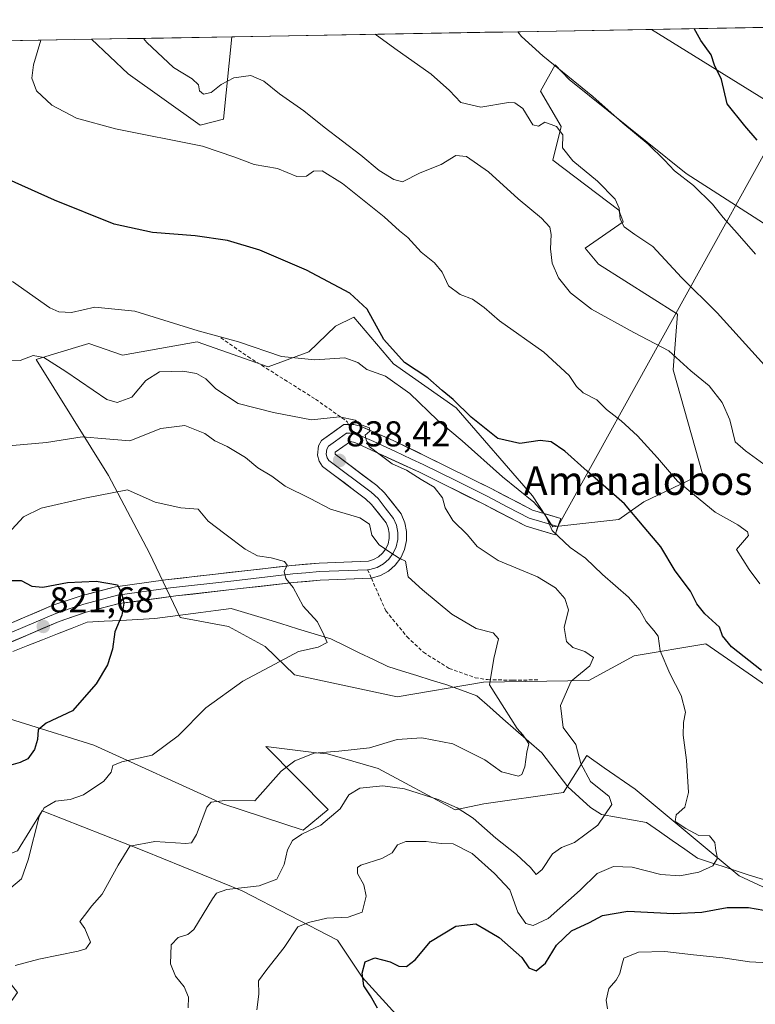
# Model space of a CAD drawing. Units: metres. Extents: x 621255 to 624712, y 4720240 to 4722614.
# Drawn here: x 622751 to 622957, y 4722311 to 4722585 of the extents above; entities that cross this region are included whole.
import ezdxf
from ezdxf.enums import TextEntityAlignment as Align

# ---------------------------------------------------------------- set-up
doc = ezdxf.new("R2010")
doc.units = ezdxf.units.M
doc.header["$MEASUREMENT"] = 0
doc.linetypes.add('TRAZOSX2', pattern=[1.5, 1, -0.5])
for name, color, linetype, lineweight in [('Carátula', 7, 'Continuous', 5), ('Corriente natural lineal', 142, 'Continuous', 13), ('Cultivos herbáceos CxS', 92, 'Continuous', 0), ('Curva de nivel maestra', 36, 'Continuous', 30), ('Curva de nivel normal', 36, 'Continuous', 0), ('Entidad de ámbito territorial CxS', 92, 'Continuous', 0), ('Layer 0', 7, 'Continuous', 0), ('Matorral CxS', 135, 'Continuous', 0), ('Municipio CxS', 142, 'Continuous', 0), ('Punto de cota en terreno', 7, 'Continuous', 0), ('Rótulo de punto de cota en terreno', 19, 'Continuous', 0), ('Senda', 19, 'TRAZOSX2', 0), ('Texto cartográfico', 19, 'Continuous', 0)]:
    doc.layers.add(name, color=color, linetype=linetype, lineweight=lineweight)
doc.styles.add('Arial', font='txt', dxfattribs={"height": 0.2})

# ---------------------------------------------------------------- blocks, each defined once
blk = doc.blocks.new('*U152')
at = {"layer": 'Matorral CxS', "color": 135, "linetype": 'Continuous', "lineweight": 0}
for points in [[(622594.54, 4722389, 800.51), (622626.84, 4722386.95, 804.58), (622655.47, 4722391.86, 809.01), (622668.17, 4722395.9, 810.66), (622699.22, 4722405.77, 815.91), (622740.52, 4722404.95, 820.76), (622733.57, 4722394.72, 820.57), (622771.8, 4722382.86, 829.2), (622807.79, 4722366.49, 836.38), (622830.28, 4722359.13, 840.91), (622837.23, 4722364.86, 840.35), (622819.78, 4722382.44, 834.42), (622834.01, 4722380.76, 836.3), (622837.03, 4722380.4, 836.55), (622851.15, 4722376.37, 838.87), (622872.65, 4722364.8, 841.1), (622880.72, 4722366.45, 837.54), (622902.9, 4722369.63, 837.02), (622909.45, 4722379.94, 841.55), (622914.33, 4722376.53, 842.44), (622922.94, 4722370.53, 843.44), (622951.98, 4722346.39, 847.4), (622981.23, 4722332.77, 852)], [(622856.15, 4722307.82, 851.61), (622846.7, 4722318.13, 850.73), (622839.83, 4722328.44, 848.13), (622813.2, 4722342.18, 841.66), (622785.72, 4722353.35, 836.66), (622757.37, 4722364.51, 830.84), (622750.5, 4722353.35, 829.89), (622743.63, 4722350.77, 829.02), (622730.74, 4722352.49, 827.93), (622718.72, 4722359.36, 824.31), (622708.41, 4722361.94, 822.62), (622694.67, 4722361.94, 819.86), (622692.95, 4722356.78, 821.23), (622707.55, 4722352.49, 824.76), (622725.59, 4722343.04, 829.06), (622740.19, 4722326.72, 834.27), (622750.5, 4722313.83, 838.76), (622746.2, 4722307.82, 840.65)], [(622959.34, 4722399.58, 849.38), (622942.73, 4722411.09, 848.13), (622922.69, 4722407.82, 843.87), (622910.02, 4722400.86, 841.67), (622880.57, 4722400.45, 835.1), (622856.45, 4722396.36, 833.65), (622827.82, 4722402.5, 831.29), (622819.6, 4722410.36, 829.66), (622809.42, 4722416, 828.26), (622795.93, 4722418.46, 827.16), (622787.34, 4722436.46, 827.06), (622775.89, 4722458.14, 830.42), (622755.65, 4722490.47, 839.61), (622760.82, 4722492.05, 840.82), (622770.37, 4722494.97, 843.48), (622779.78, 4722491.69, 842.1), (622800.63, 4722495.38, 843), (622820.48, 4722488.47, 843.15), (622831.81, 4722492.61, 844.95), (622839.24, 4722499.81, 847.14), (622844.39, 4722502.33, 849.1), (622855.43, 4722489.24, 847.7), (622873.01, 4722476.96, 849.3), (622894.27, 4722452.41, 845.71), (622900, 4722443.82, 845.3), (622918.4, 4722445.87, 848.69), (622925.35, 4722450.78, 851.61), (622941.71, 4722458.55, 856.9), (622933.53, 4722487.6, 859.18), (622934.76, 4722503.15, 861.97), (622912.68, 4722517.06, 861.24), (622909, 4722521.56, 861.32), (622919.63, 4722528.93, 864.97), (622918.4, 4722532.2, 865.16), (622900, 4722546.11, 864.43), (622902.25, 4722555.52, 865.53), (622896.52, 4722565.34, 867.8), (622900.61, 4722572.71, 869.87), (622904.5, 4722568.61, 869.71), (622937.21, 4722542.43, 870.44), (622960.11, 4722527.7, 872.5)], [(622981.78, 4722548.98, 879.4), (622927.49, 4722582.62, 873.85), (623079.46, 4722585.32, 908.31)]]:
    blk.add_polyline3d(points, dxfattribs=at)
blk.add_polyline3d([(622801.45, 4722555.93, 855.73), (622781.41, 4722570.25, 856.75), (622771.11, 4722579.85, 856.84), (622810.33, 4722580.54, 862.74), (622807.99, 4722557.57, 857.14), (622801.45, 4722555.93, 855.73)], close=True, dxfattribs=at)
blk = doc.blocks.new('*U162')
at = {"layer": 'Matorral CxS', "color": 135, "linetype": 'Continuous', "lineweight": 0}
for points in [[(622927.49, 4722582.62, 873.85), (622981.78, 4722548.98, 879.4)], [(622960.11, 4722527.7, 872.5), (622937.21, 4722542.43, 870.44), (622904.5, 4722568.61, 869.71), (622900.61, 4722572.71, 869.87), (622896.52, 4722565.34, 867.8), (622902.25, 4722555.52, 865.53), (622900, 4722546.11, 864.43), (622918.4, 4722532.2, 865.16), (622919.63, 4722528.93, 864.97), (622909, 4722521.56, 861.32), (622912.68, 4722517.06, 861.24), (622934.76, 4722503.15, 861.97), (622933.53, 4722487.6, 859.18), (622941.71, 4722458.55, 856.9), (622925.35, 4722450.78, 851.61), (622918.4, 4722445.87, 848.69), (622900, 4722443.82, 845.3), (622894.27, 4722452.41, 845.71), (622873.01, 4722476.96, 849.3), (622855.43, 4722489.24, 847.7), (622844.39, 4722502.33, 849.1), (622839.24, 4722499.81, 847.14), (622831.81, 4722492.61, 844.95), (622820.48, 4722488.47, 843.15), (622800.63, 4722495.38, 843), (622779.78, 4722491.69, 842.1), (622770.37, 4722494.97, 843.48), (622760.82, 4722492.05, 840.82), (622755.65, 4722490.47, 839.61), (622775.89, 4722458.14, 830.42), (622787.34, 4722436.46, 827.06), (622795.93, 4722418.46, 827.16), (622809.42, 4722416, 828.26), (622819.6, 4722410.36, 829.66), (622827.82, 4722402.5, 831.29), (622856.45, 4722396.36, 833.65), (622880.57, 4722400.45, 835.1), (622910.02, 4722400.86, 841.67), (622922.69, 4722407.82, 843.87), (622942.73, 4722411.09, 848.13), (622959.34, 4722399.58, 849.38)], [(622746.2, 4722307.82, 840.65), (622750.5, 4722313.83, 838.76), (622740.19, 4722326.72, 834.27), (622725.59, 4722343.04, 829.06), (622707.55, 4722352.49, 824.76), (622692.95, 4722356.78, 821.23), (622694.67, 4722361.94, 819.86), (622708.41, 4722361.94, 822.62), (622718.72, 4722359.36, 824.31), (622730.74, 4722352.49, 827.93), (622743.63, 4722350.77, 829.02), (622750.5, 4722353.35, 829.89), (622757.37, 4722364.51, 830.84), (622785.72, 4722353.35, 836.66), (622813.2, 4722342.18, 841.66), (622839.83, 4722328.44, 848.13), (622846.7, 4722318.13, 850.73), (622856.15, 4722307.82, 851.61)], [(622981.23, 4722332.77, 852), (622951.98, 4722346.39, 847.4), (622922.94, 4722370.53, 843.44), (622914.33, 4722376.53, 842.44), (622909.45, 4722379.94, 841.55), (622902.9, 4722369.63, 837.02), (622880.72, 4722366.45, 837.54), (622872.65, 4722364.8, 841.1), (622851.15, 4722376.37, 838.87), (622837.03, 4722380.4, 836.55), (622834.01, 4722380.76, 836.3), (622819.78, 4722382.44, 834.42), (622837.23, 4722364.86, 840.35), (622830.28, 4722359.13, 840.91), (622807.79, 4722366.49, 836.38), (622771.8, 4722382.86, 829.2), (622733.57, 4722394.72, 820.57), (622740.52, 4722404.95, 820.76), (622699.22, 4722405.77, 815.91), (622668.17, 4722395.9, 810.66), (622655.47, 4722391.86, 809.01), (622626.84, 4722386.95, 804.58), (622594.54, 4722389, 800.51)], [(622771.11, 4722579.85, 856.84), (622781.41, 4722570.25, 856.75), (622801.45, 4722555.93, 855.73), (622807.99, 4722557.57, 857.14), (622810.33, 4722580.54, 862.74)]]:
    blk.add_polyline3d(points, dxfattribs=at)
blk = doc.blocks.new('*U169')
at = {"layer": 'Cultivos herbáceos CxS', "color": 92, "linetype": 'Continuous', "lineweight": 0}
for points in [[(622927.49, 4722582.62, 873.85), (622981.78, 4722548.98, 879.4)], [(622960.11, 4722527.7, 872.5), (622937.21, 4722542.43, 870.44), (622904.5, 4722568.61, 869.71), (622900.61, 4722572.71, 869.87), (622896.52, 4722565.34, 867.8), (622902.25, 4722555.52, 865.53), (622900, 4722546.11, 864.43), (622918.4, 4722532.2, 865.16), (622919.63, 4722528.93, 864.97), (622909, 4722521.56, 861.32), (622912.68, 4722517.06, 861.24), (622934.76, 4722503.15, 861.97), (622933.53, 4722487.6, 859.18), (622941.71, 4722458.55, 856.9), (622925.35, 4722450.78, 851.61), (622918.4, 4722445.87, 848.69), (622900, 4722443.82, 845.3), (622894.27, 4722452.41, 845.71), (622873.01, 4722476.96, 849.3), (622855.43, 4722489.24, 847.7), (622844.39, 4722502.33, 849.1), (622839.24, 4722499.81, 847.14), (622831.81, 4722492.61, 844.95), (622820.48, 4722488.47, 843.15), (622800.63, 4722495.38, 843), (622779.78, 4722491.69, 842.1), (622770.37, 4722494.97, 843.48), (622760.82, 4722492.05, 840.82), (622755.65, 4722490.47, 839.61), (622775.89, 4722458.14, 830.42), (622787.34, 4722436.46, 827.06), (622795.93, 4722418.46, 827.16), (622809.42, 4722416, 828.26), (622819.6, 4722410.36, 829.66), (622827.82, 4722402.5, 831.29), (622856.45, 4722396.36, 833.65), (622880.57, 4722400.45, 835.1), (622910.02, 4722400.86, 841.67), (622922.69, 4722407.82, 843.87), (622942.73, 4722411.09, 848.13), (622959.34, 4722399.58, 849.38)], [(622746.2, 4722307.82, 840.65), (622750.5, 4722313.83, 838.76), (622740.19, 4722326.72, 834.27), (622725.59, 4722343.04, 829.06), (622707.55, 4722352.49, 824.76), (622692.95, 4722356.78, 821.23), (622694.67, 4722361.94, 819.86), (622708.41, 4722361.94, 822.62), (622718.72, 4722359.36, 824.31), (622730.74, 4722352.49, 827.93), (622743.63, 4722350.77, 829.02), (622750.5, 4722353.35, 829.89), (622757.37, 4722364.51, 830.84), (622785.72, 4722353.35, 836.66), (622813.2, 4722342.18, 841.66), (622839.83, 4722328.44, 848.13), (622846.7, 4722318.13, 850.73), (622856.15, 4722307.82, 851.61)], [(622981.23, 4722332.77, 852), (622951.98, 4722346.39, 847.4), (622922.94, 4722370.53, 843.44), (622914.33, 4722376.53, 842.44), (622909.45, 4722379.94, 841.55), (622902.9, 4722369.63, 837.02), (622880.72, 4722366.45, 837.54), (622872.65, 4722364.8, 841.1), (622851.15, 4722376.37, 838.87), (622837.03, 4722380.4, 836.55), (622834.01, 4722380.76, 836.3), (622819.78, 4722382.44, 834.42), (622837.23, 4722364.86, 840.35), (622830.28, 4722359.13, 840.91), (622807.79, 4722366.49, 836.38), (622771.8, 4722382.86, 829.2), (622733.57, 4722394.72, 820.57), (622740.52, 4722404.95, 820.76), (622699.22, 4722405.77, 815.91), (622668.17, 4722395.9, 810.66), (622655.47, 4722391.86, 809.01), (622626.84, 4722386.95, 804.58), (622594.54, 4722389, 800.51)], [(622771.11, 4722579.85, 856.84), (622781.41, 4722570.25, 856.75), (622801.45, 4722555.93, 855.73), (622807.99, 4722557.57, 857.14), (622810.33, 4722580.54, 862.74)]]:
    blk.add_polyline3d(points, dxfattribs=at)
blk = doc.blocks.new('*U188')
at = {"layer": 'Curva de nivel normal', "color": 36, "linetype": 'Continuous', "lineweight": 0}
blk.add_polyline3d([(622817.32, 4722309.03, 845), (622817.82, 4722313.38, 845), (622817.74, 4722317.09, 845), (622820.13, 4722320.22, 845), (622824.9, 4722326.39, 845), (622828.78, 4722332.13, 845), (622831.75, 4722333.35, 845), (622836.88, 4722334.57, 845), (622842.79, 4722334.89, 845), (622846.75, 4722336.26, 845), (622847.8, 4722340.73, 845), (622847.16, 4722343.88, 845), (622845.44, 4722347.06, 845), (622845.38, 4722348.67, 845), (622846.31, 4722349.35, 845), (622852.21, 4722351.22, 845), (622855.11, 4722352.83, 845), (622856.63, 4722355.02, 845), (622858.94, 4722356, 845), (622864.61, 4722355.96, 845), (622868.81, 4722355.45, 845), (622872.12, 4722355.3, 845), (622877.4, 4722352.58, 845), (622883.71, 4722347.04, 845), (622887.91, 4722342.52, 845), (622890.16, 4722336.25, 845), (622892.39, 4722333.11, 845), (622894.44, 4722332.55, 845), (622898.68, 4722334.51, 845), (622907.62, 4722342.36, 845), (622912.34, 4722347.04, 845), (622916.91, 4722349.01, 845), (622922.13, 4722348.81, 845), (622930.16, 4722346.73, 845), (622935.46, 4722346.34, 845), (622940.69, 4722347.44, 845), (622944.66, 4722349.18, 845), (622945.97, 4722351.33, 845), (622945.51, 4722353.5, 845), (622945.18, 4722355.71, 845), (622943.68, 4722357.54, 845), (622940.74, 4722357.68, 845), (622937.14, 4722359.62, 845), (622934.08, 4722361.54, 845), (622934.39, 4722363.38, 845), (622936.79, 4722365.51, 845), (622937.83, 4722369.66, 845), (622937.27, 4722378.66, 845), (622936.33, 4722385.62, 845), (622936.49, 4722389.2, 845), (622937.03, 4722392.02, 845), (622935.83, 4722396.69, 845), (622932.63, 4722402.82, 845), (622929.97, 4722409.15, 845), (622929.4, 4722413.24, 845), (622928.14, 4722414.87, 845), (622926.02, 4722417.41, 845), (622924.3, 4722420.51, 845), (622921.07, 4722424.16, 845), (622913.8, 4722430.46, 845), (622909.1, 4722435.01, 845), (622904.77, 4722438.03, 845), (622899.78, 4722442.8, 845), (622897.91, 4722447.05, 845), (622894.62, 4722450.63, 845), (622885.89, 4722457.74, 845), (622874.65, 4722467.82, 845), (622867.76, 4722473.6, 845), (622860.01, 4722481.04, 845), (622853.27, 4722485.87, 845), (622848.02, 4722487.7, 845), (622845.49, 4722489.68, 845), (622841.91, 4722490.99, 845), (622833.5, 4722490.42, 845), (622824.17, 4722491.32, 845), (622812.19, 4722495.41, 845), (622800.93, 4722498.52, 845), (622783.25, 4722503.95, 845), (622772.04, 4722505.14, 845), (622765.56, 4722503.63, 845), (622762.03, 4722503.77, 845), (622759.5, 4722504.94, 845), (622749.1, 4722512.25, 845)], dxfattribs=at)
blk = doc.blocks.new('*U189')
at = {"layer": 'Curva de nivel normal', "color": 36, "linetype": 'Continuous', "lineweight": 0}
blk.add_polyline3d([(622963.42, 4722484.08, 865), (622945.87, 4722503.49, 865), (622935.91, 4722513.35, 865), (622927.92, 4722521.98, 865), (622922.84, 4722525.42, 865), (622919.85, 4722527.55, 865), (622918.73, 4722529.65, 865), (622918.46, 4722532.74, 865), (622917.35, 4722535.19, 865), (622912.4, 4722540.24, 865), (622905.55, 4722545.92, 865), (622902.62, 4722549.58, 865), (622902.79, 4722553.15, 865), (622900.99, 4722555.48, 865), (622897.7, 4722556.72, 865), (622895.99, 4722555.59, 865), (622894.38, 4722556.02, 865), (622891.54, 4722560.51, 865), (622889.32, 4722562.15, 865), (622887.62, 4722562.21, 865), (622879.86, 4722560.94, 865), (622874.26, 4722562.22, 865), (622871.12, 4722565.6, 865), (622865.94, 4722570.08, 865), (622855.81, 4722577.3, 865), (622850.38, 4722581.25, 865)], dxfattribs=at)
blk = doc.blocks.new('*U206')
at = {"layer": 'Curva de nivel normal', "color": 36, "linetype": 'Continuous', "lineweight": 0}
blk.add_polyline3d([(622748.61, 4722343.03, 830), (622751.55, 4722345.51, 830), (622753.44, 4722350.83, 830), (622756.52, 4722362.92, 830), (622757.95, 4722365.36, 830), (622761.05, 4722367.21, 830), (622765.15, 4722367.69, 830), (622768.9, 4722369, 830), (622774.57, 4722372.84, 830), (622776.65, 4722375.35, 830), (622777.09, 4722377.14, 830), (622779.61, 4722378.2, 830), (622788.12, 4722380.09, 830), (622795.34, 4722385.46, 830), (622803.02, 4722393.26, 830), (622813.38, 4722400.76, 830), (622823.7, 4722406.22, 830), (622828.94, 4722409.03, 830), (622834.45, 4722410.17, 830), (622836.97, 4722411.46, 830), (622836.04, 4722413.64, 830), (622834.28, 4722417.23, 830), (622830.26, 4722421.69, 830), (622827.44, 4722426.87, 830), (622825.36, 4722429.39, 830), (622824.92, 4722431.34, 830), (622825.76, 4722433.1, 830), (622825.04, 4722434.07, 830), (622821.34, 4722435.17, 830), (622817.49, 4722435.66, 830), (622814.04, 4722437.54, 830), (622808.39, 4722441.86, 830), (622803.72, 4722445.41, 830), (622800.95, 4722448.74, 830), (622796.06, 4722449.05, 830), (622788.95, 4722450.63, 830), (622781.18, 4722454.13, 830), (622769.24, 4722451.81, 830), (622757.09, 4722448.99, 830), (622752.13, 4722446.58, 830), (622747.9, 4722441.94, 830)], dxfattribs=at)
blk = doc.blocks.new('*U210')
at = {"layer": 'Curva de nivel normal', "color": 36, "linetype": 'Continuous', "lineweight": 0}
blk.add_polyline3d([(622749.81, 4722321.38, 835), (622756.4, 4722323.15, 835), (622767.4, 4722325.32, 835), (622769.54, 4722326.03, 835), (622770.85, 4722327.84, 835), (622769.25, 4722331.67, 835), (622767.85, 4722333.61, 835), (622769.18, 4722335.33, 835), (622771.26, 4722338.04, 835), (622774.15, 4722341.29, 835), (622778.54, 4722349.32, 835), (622781.84, 4722354.66, 835), (622788.82, 4722355.97, 835), (622797.52, 4722355.41, 835), (622799.03, 4722355.6, 835), (622800.49, 4722357.94, 835), (622803.3, 4722365.58, 835), (622804.56, 4722366.94, 835), (622808.35, 4722367.43, 835), (622816.75, 4722367.35, 835), (622824.09, 4722375.58, 835), (622827.89, 4722378.46, 835), (622833.34, 4722380.58, 835), (622840.17, 4722381.2, 835), (622848.77, 4722382.14, 835), (622856.53, 4722384.44, 835), (622863.36, 4722384.87, 835), (622872, 4722383.18, 835), (622880.95, 4722378.79, 835), (622885.67, 4722375.43, 835), (622890.36, 4722374.16, 835), (622891.31, 4722374.64, 835), (622892.18, 4722376.79, 835), (622892.71, 4722380.88, 835), (622893.24, 4722383.2, 835), (622892.39, 4722384.5, 835), (622891.58, 4722385.77, 835), (622889.96, 4722387.49, 835), (622886.5, 4722393.1, 835), (622882.24, 4722399.66, 835), (622883.47, 4722407.03, 835), (622884.79, 4722412.54, 835), (622883.33, 4722414.18, 835), (622878.58, 4722415.42, 835), (622871.8, 4722419.4, 835), (622863.61, 4722426.17, 835), (622859.59, 4722429.86, 835), (622858.82, 4722434.19, 835), (622857.09, 4722435.05, 835), (622854.48, 4722436.73, 835), (622851.42, 4722438.77, 835), (622849.45, 4722441.5, 835), (622848.72, 4722444.55, 835), (622846.09, 4722446.26, 835), (622837.83, 4722448.7, 835), (622832.22, 4722451.72, 835), (622825.25, 4722455.16, 835), (622821.47, 4722457.93, 835), (622817.56, 4722460.21, 835), (622814.16, 4722463.11, 835), (622809.02, 4722466.18, 835), (622805.61, 4722467.77, 835), (622802.76, 4722469.8, 835), (622797.23, 4722472.03, 835), (622790.51, 4722471.2, 835), (622781.85, 4722467.75, 835), (622775.18, 4722468.36, 835), (622768.51, 4722468.94, 835), (622758.6, 4722467.3, 835), (622745.87, 4722466.19, 835)], dxfattribs=at)
blk = doc.blocks.new('*U218')
at = {"layer": 'Curva de nivel normal', "color": 36, "linetype": 'Continuous', "lineweight": 0}
for points in [[(622756.94, 4722579.59, 855), (622754.94, 4722572.76, 855), (622754.45, 4722569, 855), (622755.8, 4722565.43, 855), (622760.03, 4722561.5, 855), (622766.96, 4722557.82, 855), (622777.86, 4722554.89, 855), (622802.11, 4722550.01, 855), (622811.12, 4722546.96, 855), (622816.55, 4722544.87, 855), (622823.03, 4722543.76, 855), (622828.5, 4722541.58, 855), (622831.17, 4722541.7, 855), (622833.17, 4722543.05, 855), (622835.52, 4722543.12, 855), (622841.22, 4722539.63, 855), (622852.85, 4722530.35, 855), (622857.17, 4722526.37, 855), (622859.5, 4722524.53, 855), (622863.18, 4722520.4, 855), (622866.88, 4722517.46, 855), (622869.1, 4722514.88, 855), (622870.86, 4722511.01, 855), (622874.1, 4722508.59, 855), (622877.57, 4722507.32, 855), (622880.79, 4722504.99, 855), (622885.09, 4722501.24, 855), (622897.42, 4722492.5, 855), (622904.5, 4722486.06, 855), (622906.55, 4722482.94, 855), (622908.46, 4722481.23, 855), (622912.28, 4722479.21, 855), (622914.92, 4722476.52, 855), (622919.06, 4722473.38, 855), (622923.63, 4722469.18, 855), (622929.22, 4722463.08, 855), (622934.8, 4722456.49, 855), (622945.26, 4722447.84, 855), (622951.66, 4722444.35, 855), (622954.34, 4722442.35, 855), (622954.56, 4722441.34, 855), (622951.26, 4722437.44, 855), (622954.74, 4722431.9, 855), (622957.73, 4722427.88, 855)], [(622961.98, 4722322.02, 855), (622954.88, 4722322.38, 855), (622947.4, 4722323.54, 855), (622939.25, 4722324.34, 855), (622931.27, 4722325.28, 855), (622923.84, 4722325.08, 855), (622919.82, 4722323.4, 855), (622919.22, 4722321.43, 855), (622918.7, 4722319.1, 855), (622917.65, 4722317.27, 855), (622915.56, 4722314.95, 855), (622914.82, 4722311.68, 855), (622915.26, 4722309.28, 855)]]:
    blk.add_polyline3d(points, dxfattribs=at)
blk = doc.blocks.new('*U219')
at = {"layer": 'Curva de nivel normal', "color": 36, "linetype": 'Continuous', "lineweight": 0}
blk.add_polyline3d([(622956.55, 4722519.89, 870), (622951.46, 4722525.75, 870), (622947.51, 4722530.08, 870), (622944.57, 4722533.87, 870), (622939.25, 4722539.02, 870), (622933.94, 4722543.1, 870), (622931.16, 4722546.14, 870), (622926.58, 4722550.54, 870), (622919.49, 4722556.47, 870), (622911.1, 4722563.93, 870), (622897.17, 4722575.2, 870), (622891.19, 4722580.68, 870), (622890.19, 4722581.96, 870)], dxfattribs=at)
blk = doc.blocks.new('*U222')
at = {"layer": 'Curva de nivel maestra', "color": 36, "linetype": 'Continuous', "lineweight": 30}
for points in [[(622850.96, 4722309.44, 850), (622849.06, 4722312.93, 850), (622847.18, 4722315.67, 850), (622846.74, 4722319.26, 850), (622847.52, 4722322.43, 850), (622850.3, 4722323.54, 850), (622854.57, 4722322.35, 850), (622856.98, 4722321.22, 850), (622859.12, 4722321.07, 850), (622861.5, 4722322.98, 850), (622865.84, 4722328.06, 850), (622872.84, 4722332.33, 850), (622878.46, 4722332.98, 850), (622881.31, 4722331.36, 850), (622884.95, 4722329.2, 850), (622888.17, 4722326.37, 850), (622891.27, 4722323.63, 850), (622893.23, 4722320.75, 850), (622895.28, 4722319.86, 850), (622897.9, 4722322.03, 850), (622900.97, 4722327.03, 850), (622905.21, 4722331.03, 850), (622910.18, 4722333.36, 850), (622913.8, 4722335.32, 850), (622920.87, 4722336.57, 850), (622933.63, 4722335.89, 850), (622941.53, 4722336.23, 850), (622948.6, 4722337.58, 850), (622954.64, 4722337.59, 850), (622963.17, 4722336.05, 850)], [(622958.2, 4722403.68, 850), (622949.82, 4722410.34, 850), (622947.35, 4722413.34, 850), (622946.53, 4722415.75, 850), (622942.36, 4722419.47, 850), (622940.16, 4722422.34, 850), (622938.4, 4722425.8, 850), (622934.16, 4722431.54, 850), (622930.08, 4722438.17, 850), (622925.44, 4722443.67, 850), (622919.96, 4722450.2, 850), (622909.58, 4722459.35, 850), (622903.35, 4722464.95, 850), (622899.5, 4722467.5, 850), (622896.39, 4722467.88, 850), (622890.73, 4722467.05, 850), (622884.6, 4722468.45, 850), (622877.19, 4722474.36, 850), (622872.16, 4722479.34, 850), (622869.03, 4722481.82, 850), (622865.04, 4722485.34, 850), (622858.57, 4722489.66, 850), (622852.79, 4722496.09, 850), (622848.14, 4722504.5, 850), (622843.26, 4722508.99, 850), (622831.17, 4722515.44, 850), (622818.17, 4722520.97, 850), (622809.14, 4722523.66, 850), (622800.06, 4722525.04, 850), (622788.15, 4722525.91, 850), (622777.42, 4722528.28, 850), (622760.81, 4722534.96, 850), (622745.16, 4722541.98, 850)]]:
    blk.add_polyline3d(points, dxfattribs=at)
blk = doc.blocks.new('*U230')
at = {"layer": 'Curva de nivel maestra', "color": 36, "linetype": 'Continuous', "lineweight": 30}
blk.add_polyline3d([(622748.18, 4722428.84, 825), (622751.45, 4722428.78, 825), (622754.46, 4722427.25, 825), (622757.5, 4722426.99, 825), (622764.43, 4722428.25, 825), (622772.47, 4722428.63, 825), (622778.44, 4722427.58, 825), (622779.55, 4722425.3, 825), (622780.2, 4722422.53, 825), (622779.62, 4722419.09, 825), (622777.67, 4722414.51, 825), (622777, 4722409.61, 825), (622775.56, 4722405.26, 825), (622772.43, 4722399.93, 825), (622765.81, 4722392.48, 825), (622758.47, 4722388.97, 825), (622756.24, 4722387.1, 825), (622756.08, 4722384.44, 825), (622755.21, 4722381.6, 825), (622753.32, 4722379.04, 825), (622751.22, 4722377.98, 825), (622747.3, 4722376.94, 825)], dxfattribs=at)
blk = doc.blocks.new('5PATER')
at = {"layer": 'Carátula', "linetype": 'Continuous', "lineweight": 5}
h = blk.add_hatch(color=250, dxfattribs=at)
edge = h.paths.add_edge_path()
edge.add_ellipse((0, 0.01), major_axis=(-1.33, -1.34), ratio=0.999422, start_angle=0, end_angle=360)

msp = doc.modelspace()

# ---------------------------------------------------------------- linework, layer by layer
at = {"layer": 'Corriente natural lineal', "color": 142, "linetype": 'Continuous', "lineweight": 13}
msp.add_polyline3d([(622958.75, 4722345.34, 846.6), (622954.77, 4722346.58, 846.33), (622951.17, 4722347.76, 845.72), (622947.56, 4722348.95, 845.3), (622943.96, 4722350.13, 844.75), (622940.35, 4722351.31, 843.98), (622936.8, 4722353.8, 842.99), (622933.26, 4722356.29, 843.23), (622929.71, 4722358.77, 842.82), (622926.16, 4722361.26, 841.8), (622921.96, 4722362.02, 841.23), (622917.75, 4722362.78, 840.78), (622913.55, 4722363.54, 839.24), (622910.51, 4722365.44, 838.03), (622907.33, 4722368.34, 837.02), (622904.15, 4722371.24, 836.71), (622901.74, 4722374.39, 836.04), (622899.32, 4722377.54, 835.86), (622896.91, 4722380.69, 835.52), (622893.28, 4722383.87, 835.18), (622889.65, 4722387.06, 835.03), (622886.03, 4722390.24, 834.59), (622882.4, 4722393.43, 834.21), (622878.77, 4722396.61, 834.21), (622874.41, 4722398.18, 833.79), (622870.04, 4722399.75, 833.61), (622866.01, 4722401.01, 833.34), (622861.98, 4722402.28, 833.04), (622857.94, 4722403.54, 832.64), (622853.91, 4722404.8, 832.35), (622849.92, 4722406.73, 832.08), (622845.92, 4722408.66, 831.57), (622841.93, 4722410.59, 830.6), (622837.93, 4722412.52, 830.15), (622833.3, 4722413.94, 829.42), (622828.68, 4722415.35, 829.14), (622824.05, 4722416.77, 828.89), (622819.42, 4722418.19, 828.36), (622814.8, 4722419.6, 828.03), (622810.17, 4722421.02, 827.61), (622805.89, 4722420.46, 827.23), (622801.62, 4722419.91, 827.12), (622797.34, 4722419.35, 827.01), (622793.07, 4722418.8, 826.75), (622788.79, 4722418.24, 826.45), (622784.08, 4722417.97, 825.88), (622779.37, 4722417.69, 825.04), (622774.65, 4722417.42, 824.26), (622769.94, 4722417.14, 823.58), (622765.78, 4722415.51, 822.86), (622761.63, 4722413.89, 822.33), (622757.47, 4722412.26, 821.93), (622753.31, 4722410.63, 821.37), (622749.16, 4722409.01, 820.91)], dxfattribs=at)
at = {"layer": 'Cultivos herbáceos CxS', "color": 92, "linetype": 'Continuous', "lineweight": 0}
for points in [[(622619.02, 4722570.95, 826.87), (622636.94, 4722569.96, 831.37), (622643.9, 4722568.46, 833.31), (622654.35, 4722565.97, 835.88), (622679.19, 4722555.11, 841.21), (622713.53, 4722538.34, 844.37), (622725.8, 4722526.88, 843.8), (622741.93, 4722526.66, 847.03), (622739.45, 4722537.11, 848.47), (622717.55, 4722568.46, 851.6), (622727.77, 4722579.08, 852.91), (622771.11, 4722579.85, 856.84), (622781.41, 4722570.25, 856.75), (622801.45, 4722555.93, 855.73), (622807.99, 4722557.57, 857.14), (622810.33, 4722580.54, 862.74), (622927.49, 4722582.62, 873.85), (622981.78, 4722548.98, 879.4)], [(622927.49, 4722582.62, 873.85), (622810.33, 4722580.54, 862.74)], [(622771.11, 4722579.85, 856.84), (622727.77, 4722579.08, 852.91)], [(622960.11, 4722527.7, 872.5), (622937.21, 4722542.43, 870.44), (622904.5, 4722568.61, 869.71), (622900.61, 4722572.71, 869.87), (622896.52, 4722565.34, 867.8), (622902.25, 4722555.52, 865.53), (622900, 4722546.11, 864.43), (622918.4, 4722532.2, 865.16), (622919.63, 4722528.93, 864.97), (622909, 4722521.56, 861.32), (622912.68, 4722517.06, 861.24), (622934.76, 4722503.15, 861.97), (622933.53, 4722487.6, 859.18), (622941.71, 4722458.55, 856.9), (622925.35, 4722450.78, 851.61), (622918.4, 4722445.87, 848.69), (622900, 4722443.82, 845.3), (622894.27, 4722452.41, 845.71), (622873.01, 4722476.96, 849.3), (622855.43, 4722489.24, 847.7), (622844.39, 4722502.33, 849.1), (622839.24, 4722499.81, 847.14), (622831.81, 4722492.61, 844.95), (622820.48, 4722488.47, 843.15), (622800.63, 4722495.38, 843), (622779.78, 4722491.69, 842.1), (622770.37, 4722494.97, 843.48), (622760.82, 4722492.05, 840.82), (622755.65, 4722490.47, 839.61), (622775.89, 4722458.14, 830.42), (622787.34, 4722436.46, 827.06), (622795.93, 4722418.46, 827.16), (622809.42, 4722416, 828.26), (622819.6, 4722410.36, 829.66), (622827.82, 4722402.5, 831.29), (622856.45, 4722396.36, 833.65), (622880.57, 4722400.45, 835.1), (622910.02, 4722400.86, 841.67), (622922.69, 4722407.82, 843.87), (622942.73, 4722411.09, 848.13), (622959.34, 4722399.58, 849.38)], [(622981.23, 4722332.77, 852), (622951.98, 4722346.39, 847.4), (622922.94, 4722370.53, 843.44), (622914.33, 4722376.53, 842.44), (622909.45, 4722379.94, 841.55), (622902.9, 4722369.63, 837.02), (622880.72, 4722366.45, 837.54), (622872.65, 4722364.8, 841.1), (622851.15, 4722376.37, 838.87), (622837.03, 4722380.4, 836.55), (622834.01, 4722380.76, 836.3), (622819.78, 4722382.44, 834.42), (622837.23, 4722364.86, 840.35), (622830.28, 4722359.13, 840.91), (622807.79, 4722366.49, 836.38), (622771.8, 4722382.86, 829.2), (622733.57, 4722394.72, 820.57), (622740.52, 4722404.95, 820.76), (622699.22, 4722405.77, 815.91), (622668.17, 4722395.9, 810.66), (622655.47, 4722391.86, 809.01), (622626.84, 4722386.95, 804.58), (622594.54, 4722389, 800.51)], [(622746.2, 4722307.82, 840.65), (622750.5, 4722313.83, 838.76), (622740.19, 4722326.72, 834.27), (622725.59, 4722343.04, 829.06), (622707.55, 4722352.49, 824.76), (622692.95, 4722356.78, 821.23), (622694.67, 4722361.94, 819.86), (622708.41, 4722361.94, 822.62), (622718.72, 4722359.36, 824.31), (622730.74, 4722352.49, 827.93), (622743.63, 4722350.77, 829.02), (622750.5, 4722353.35, 829.89), (622757.37, 4722364.51, 830.84), (622785.72, 4722353.35, 836.66), (622813.2, 4722342.18, 841.66), (622839.83, 4722328.44, 848.13), (622846.7, 4722318.13, 850.73), (622856.15, 4722307.82, 851.61)]]:
    msp.add_polyline3d(points, dxfattribs=at)
at = {"layer": 'Curva de nivel maestra', "color": 36, "linetype": 'Continuous', "lineweight": 30}
msp.add_polyline3d([(622957.02, 4722551.68, 875), (622953.57, 4722555.68, 875), (622948.6, 4722561.85, 875), (622947.04, 4722568.62, 875), (622945.15, 4722572.64, 875), (622944.15, 4722575.55, 875), (622941.26, 4722579.48, 875), (622939.42, 4722582.84, 875)], dxfattribs=at)
at = {"layer": 'Curva de nivel normal', "color": 36, "linetype": 'Continuous', "lineweight": 0}
for points in [[(622959.9, 4722460.56, 860), (622953.72, 4722464.96, 860), (622950.9, 4722467.49, 860), (622949.43, 4722473.61, 860), (622947.29, 4722478.49, 860), (622943.57, 4722483.17, 860), (622938.48, 4722487.32, 860), (622932.39, 4722492.87, 860), (622922.58, 4722497.98, 860), (622910.76, 4722504.57, 860), (622904.92, 4722509.09, 860), (622901.52, 4722513.27, 860), (622899.82, 4722517.33, 860), (622899.27, 4722521.42, 860), (622899.53, 4722525.34, 860), (622899.16, 4722527.42, 860), (622896.82, 4722529.91, 860), (622890.29, 4722535.37, 860), (622881.97, 4722542.88, 860), (622875.89, 4722547.1, 860), (622872.84, 4722547.38, 860), (622868.77, 4722544.94, 860), (622862.89, 4722542.6, 860), (622857.95, 4722540.08, 860), (622855.56, 4722540.7, 860), (622851.51, 4722543.27, 860), (622846.35, 4722547.49, 860), (622836.14, 4722555.3, 860), (622830.42, 4722559.9, 860), (622823.63, 4722564.64, 860), (622819.25, 4722568.17, 860), (622815.62, 4722569.73, 860), (622810.92, 4722569.12, 860), (622807.34, 4722567.2, 860), (622804.55, 4722565.01, 860), (622802.41, 4722564.55, 860), (622801.29, 4722565.43, 860), (622801, 4722567.14, 860), (622799.21, 4722568.82, 860), (622794.02, 4722571.97, 860), (622786.59, 4722578.99, 860), (622785.63, 4722580.1, 860)], [(622745.89, 4722490.09, 840), (622751.19, 4722490.18, 840), (622754.87, 4722491.58, 840), (622757.81, 4722491.08, 840), (622763.96, 4722487.12, 840), (622775.38, 4722479.28, 840), (622778.33, 4722478.46, 840), (622782.36, 4722479.94, 840), (622786.28, 4722484.66, 840), (622790.12, 4722487, 840), (622796.64, 4722487.23, 840), (622800.5, 4722486.59, 840), (622803.04, 4722485.08, 840), (622805.88, 4722482.26, 840), (622812.12, 4722478.18, 840), (622821.94, 4722475.68, 840), (622832.56, 4722473.69, 840), (622840.38, 4722474.46, 840), (622844.72, 4722473.56, 840), (622846.42, 4722472.26, 840), (622848.73, 4722471.44, 840), (622848.83, 4722470.51, 840), (622847.52, 4722469.36, 840), (622847.87, 4722468.08, 840), (622848.71, 4722466.22, 840), (622851.74, 4722463.9, 840), (622855.14, 4722461.39, 840), (622859.13, 4722459.56, 840), (622863.15, 4722457.02, 840), (622866.81, 4722454.88, 840), (622869.14, 4722451.9, 840), (622869.93, 4722449.12, 840), (622872.04, 4722445.53, 840), (622876.13, 4722441.58, 840), (622878.86, 4722438.31, 840), (622884.74, 4722434.38, 840), (622895.66, 4722429.82, 840), (622900.66, 4722426.78, 840), (622903.3, 4722423.82, 840), (622904.34, 4722420.64, 840), (622903.09, 4722415.65, 840), (622903.77, 4722411.8, 840), (622905.59, 4722410.14, 840), (622908.94, 4722408.99, 840), (622911.32, 4722407.31, 840), (622910.28, 4722405.02, 840), (622905.08, 4722400.75, 840), (622902.12, 4722393.94, 840), (622902.86, 4722387.74, 840), (622906.39, 4722383, 840), (622907.8, 4722377.71, 840), (622910.52, 4722372.71, 840), (622915.66, 4722368.49, 840), (622916.39, 4722366.28, 840), (622912.52, 4722360.56, 840), (622906.01, 4722355.71, 840), (622902.37, 4722354.33, 840), (622899.87, 4722352.53, 840), (622896.97, 4722348.17, 840), (622895.26, 4722346.8, 840), (622893.7, 4722348.71, 840), (622889.79, 4722352.3, 840), (622884.06, 4722356.88, 840), (622877.71, 4722362.45, 840), (622873.26, 4722365.41, 840), (622867.9, 4722367.72, 840), (622858.51, 4722370.64, 840), (622852.5, 4722371.49, 840), (622846.11, 4722370.81, 840), (622842.96, 4722368.95, 840), (622840.59, 4722365.13, 840), (622835.21, 4722360.54, 840), (622829.84, 4722357.97, 840), (622827.27, 4722356.29, 840), (622825.9, 4722353.66, 840), (622824.94, 4722349.59, 840), (622822.86, 4722345.43, 840), (622817.92, 4722343.55, 840), (622808.95, 4722342.61, 840), (622806.04, 4722341.54, 840), (622804.92, 4722339.93, 840), (622799.68, 4722331.45, 840), (622797.99, 4722329.97, 840), (622795.36, 4722329.14, 840), (622793.42, 4722327.1, 840), (622793.17, 4722321.8, 840), (622794.55, 4722318.36, 840), (622797.02, 4722315.42, 840), (622798.22, 4722312.53, 840), (622798.1, 4722309.54, 840)]]:
    msp.add_polyline3d(points, dxfattribs=at)
at = {"layer": 'Entidad de ámbito territorial CxS', "color": 92, "linetype": 'Continuous', "lineweight": 0}
msp.add_polyline3d([(622746.31, 4722579.4, 854.12), (622751.29, 4722579.49, 854.48), (622756.28, 4722579.58, 854.89), (622761.27, 4722579.67, 855.32), (622766.26, 4722579.76, 855.9), (622771.25, 4722579.85, 856.56), (622776.24, 4722579.94, 857.34), (622781.22, 4722580.03, 858.73), (622786.21, 4722580.11, 860.08), (622791.2, 4722580.2, 860.85), (622796.19, 4722580.29, 860.99), (622801.18, 4722580.38, 861.29), (622806.17, 4722580.47, 861.6), (622811.15, 4722580.56, 862.6), (622816.14, 4722580.65, 863.41), (622821.13, 4722580.73, 863.58), (622826.12, 4722580.82, 863.61), (622831.11, 4722580.91, 863.81), (622836.1, 4722581, 864.01), (622841.08, 4722581.09, 864.16), (622846.07, 4722581.18, 864.28), (622851.06, 4722581.27, 864.91), (622856.05, 4722581.35, 866.23), (622861.04, 4722581.44, 866.98), (622866.03, 4722581.53, 867.08), (622871.01, 4722581.62, 867.33), (622876, 4722581.71, 867.67), (622880.99, 4722581.8, 868.28), (622885.98, 4722581.89, 869.02), (622890.97, 4722581.98, 870.03), (622895.96, 4722582.06, 871.38), (622900.94, 4722582.15, 871.69), (622905.93, 4722582.24, 871.88), (622910.92, 4722582.33, 872.13), (622915.91, 4722582.42, 872.41), (622920.9, 4722582.51, 872.74), (622925.89, 4722582.6, 873.18), (622930.87, 4722582.68, 874.2), (622935.86, 4722582.77, 874.43), (622940.85, 4722582.86, 875.11), (622945.84, 4722582.95, 876.18), (622950.83, 4722583.04, 877.29), (622955.82, 4722583.13, 878.6), (622960.8, 4722583.22, 878.95)], dxfattribs=at)
at = {"layer": 'Layer 0', "linetype": 'Continuous', "lineweight": 0}
for points in [[(622966.29, 4722561.06), (622901.38, 4722443.84)], [(622742.44, 4722414.26), (622760.35, 4722421.89), (622768.27, 4722424.56), (622777.88, 4722427.08), (622791.83, 4722428.97), (622827.07, 4722433.02), (622834.67, 4722433.69), (622848.47, 4722434.24), (622849.92, 4722434.68), (622851.25, 4722435.42), (622852.4, 4722436.42), (622853.31, 4722437.64), (622853.95, 4722439.02), (622854.28, 4722440.5), (622854.3, 4722442.02), (622854, 4722443.51), (622853.4, 4722444.91), (622849.36, 4722450.03), (622847.67, 4722451.61), (622835.62, 4722460.66), (622834.67, 4722462.11), (622834.21, 4722463.78), (622834.52, 4722466.35), (622835.38, 4722467.86), (622841.58, 4722472.38), (622842.91, 4722472.38)], [(622842.91, 4722472.38), (622844.35, 4722472.37), (622846.24, 4722471.85), (622855.41, 4722467.85), (622864.8, 4722463.37), (622882.72, 4722454.46), (622894.28, 4722448.46), (622902.16, 4722446.13), (622901.38, 4722443.84)], [(622844.02, 4722469.97), (622842.36, 4722469.97), (622839.26, 4722467.71), (622837.28, 4722466.26), (622836.85, 4722465.51), (622836.67, 4722464.09), (622836.91, 4722463.09), (622837.41, 4722462.33), (622849.22, 4722453.46), (622851.14, 4722451.67), (622853.16, 4722449.11), (622855.49, 4722446.15), (622856.31, 4722444.23), (622856.71, 4722442.25), (622856.69, 4722440.22), (622856.25, 4722438.25), (622855.39, 4722436.4), (622854.18, 4722434.78), (622852.64, 4722433.44), (622850.87, 4722432.45), (622848.88, 4722431.85), (622848.23, 4722431.82)], [(622844.02, 4722469.97), (622845.2, 4722469.64), (622850.02, 4722467.58), (622855.81, 4722464.92), (622860.51, 4722462.68), (622863.75, 4722461.21), (622872.67, 4722456.77), (622881.63, 4722452.32), (622887.41, 4722449.32), (622893.38, 4722446.22), (622901.38, 4722443.84)], [(622901.38, 4722443.84), (622900.61, 4722441.56), (622892.47, 4722443.97), (622880.54, 4722450.17), (622862.69, 4722459.04), (622844.63, 4722467.3), (622843.42, 4722467.56), (622839.17, 4722464.66), (622839.15, 4722464.07), (622850.77, 4722455.3), (622852.91, 4722453.3), (622857.58, 4722447.39), (622858.62, 4722444.95), (622859.12, 4722442.47), (622859.09, 4722439.94), (622858.54, 4722437.47), (622857.47, 4722435.16), (622855.95, 4722433.13), (622854.03, 4722431.46), (622851.81, 4722430.22), (622849.28, 4722429.45)], [(622611.4, 4722402.2), (622626.15, 4722402.8), (622640.42, 4722403.55), (622656.25, 4722404.39), (622657.89, 4722404.47), (622703.93, 4722409.22), (622709.81, 4722409.34), (622715.55, 4722409.45), (622725.37, 4722409.34), (622733.93, 4722409.49), (622738.35, 4722410.22), (622740.97, 4722411.17), (622743.32, 4722412.02), (622761.21, 4722419.64), (622765.17, 4722420.98), (622768.96, 4722422.25), (622773.55, 4722423.46), (622778.35, 4722424.72), (622793.21, 4722426.73), (622810.89, 4722428.76), (622827.31, 4722430.63), (622831.03, 4722430.95), (622834.83, 4722431.29), (622848.23, 4722431.82)], [(622849.28, 4722429.45), (622834.98, 4722428.88), (622827.55, 4722428.23), (622794.71, 4722424.5), (622778.82, 4722422.35), (622769.65, 4722419.94), (622762.07, 4722417.39), (622744.2, 4722409.78), (622738.96, 4722407.88), (622734.15, 4722407.08), (622725.37, 4722406.93), (622715.56, 4722407.04), (622704.08, 4722406.81), (622658.07, 4722402.07), (622654.79, 4722401.9), (622626.26, 4722400.39), (622611.43, 4722399.79)]]:
    msp.add_lwpolyline(points, dxfattribs=at)
msp.add_polyline3d([(622746.92, 4722416.17, 821.24), (622751.4, 4722418.08, 821.32), (622755.87, 4722419.98, 822.42), (622760.35, 4722421.89, 822.5), (622764.31, 4722423.23, 822.84), (622768.27, 4722424.56, 823.69), (622773.08, 4722425.82, 824.26), (622777.88, 4722427.08, 824.74), (622782.53, 4722427.71, 825.24), (622787.18, 4722428.34, 825.74), (622791.83, 4722428.97, 826.5), (622796.24, 4722429.48, 827.01), (622800.64, 4722429.98, 827.57), (622805.05, 4722430.49, 828.1), (622809.45, 4722431, 828.59), (622813.86, 4722431.5, 828.88), (622818.26, 4722432.01, 829.03), (622822.67, 4722432.51, 829.4), (622827.07, 4722433.02, 830.02), (622830.87, 4722433.36, 830.62), (622834.67, 4722433.69, 831.1), (622839.27, 4722433.87, 831.73), (622843.87, 4722434.06, 832.46), (622848.47, 4722434.24, 833.36), (622849.92, 4722434.68, 833.76), (622851.25, 4722435.42, 834.21), (622852.4, 4722436.42, 834.57), (622853.31, 4722437.64, 834.89), (622853.95, 4722439.02, 835.17), (622854.28, 4722440.5, 835.4), (622854.3, 4722442.02, 835.6), (622854, 4722443.51, 835.77), (622853.4, 4722444.91, 835.93), (622851.38, 4722447.47, 836.24), (622849.36, 4722450.03, 836.36), (622847.67, 4722451.61, 836.54), (622844.66, 4722453.87, 837.03), (622841.65, 4722456.14, 837.41), (622838.63, 4722458.4, 837.92), (622835.62, 4722460.66, 838.22), (622834.67, 4722462.11, 838.37), (622834.21, 4722463.78, 838.6), (622834.52, 4722466.35, 838.87), (622835.38, 4722467.86, 839.06), (622838.48, 4722470.12, 839.41), (622841.58, 4722472.38, 839.6), (622844.35, 4722472.37, 839.82), (622846.24, 4722471.85, 839.95), (622849.3, 4722470.52, 840.29), (622852.35, 4722469.18, 840.32), (622855.41, 4722467.85, 840.26), (622858.54, 4722466.36, 840.63), (622861.67, 4722464.86, 840.84), (622864.8, 4722463.37, 840.72), (622868.38, 4722461.59, 841.15), (622871.97, 4722459.81, 841.55), (622875.55, 4722458.02, 841.62), (622879.14, 4722456.24, 842.27), (622882.72, 4722454.46, 842.84), (622886.57, 4722452.46, 843.02), (622890.43, 4722450.46, 844.04), (622894.28, 4722448.46, 844.3), (622898.22, 4722447.29, 845.12), (622902.16, 4722446.13, 845.94), (622900.61, 4722441.56, 844.67), (622896.54, 4722442.77, 844.25), (622892.47, 4722443.97, 843.63), (622888.49, 4722446.04, 843.09), (622884.52, 4722448.1, 842.78), (622880.54, 4722450.17, 842.17), (622876.08, 4722452.39, 841.66), (622871.62, 4722454.61, 840.95), (622867.15, 4722456.82, 840.61), (622862.69, 4722459.04, 840.33), (622858.18, 4722461.11, 839.95), (622853.66, 4722463.17, 839.97), (622849.15, 4722465.24, 839.62), (622844.63, 4722467.3, 839.45), (622843.42, 4722467.56, 839.39), (622841.29, 4722466.11, 838.91), (622839.17, 4722464.66, 838.68), (622839.15, 4722464.07, 838.58), (622843.02, 4722461.15, 838.18), (622846.9, 4722458.22, 837.57), (622850.77, 4722455.3, 837.47), (622852.91, 4722453.3, 837.26), (622855.25, 4722450.35, 836.97), (622857.58, 4722447.39, 836.73), (622858.62, 4722444.95, 836.69), (622859.12, 4722442.47, 836.4), (622859.09, 4722439.94, 835.9), (622858.54, 4722437.47, 835.5), (622857.47, 4722435.16, 835.14), (622855.95, 4722433.13, 834.64), (622854.03, 4722431.46, 834.22), (622851.81, 4722430.22, 833.83), (622849.28, 4722429.45, 833.38), (622844.51, 4722429.26, 832.61), (622839.75, 4722429.07, 831.89), (622834.98, 4722428.88, 831.17), (622831.27, 4722428.56, 830.67), (622827.55, 4722428.23, 830.06), (622822.86, 4722427.7, 829.54), (622818.17, 4722427.16, 829.09), (622813.48, 4722426.63, 828.5), (622808.78, 4722426.1, 827.77), (622804.09, 4722425.57, 827.2), (622799.4, 4722425.03, 826.84), (622794.71, 4722424.5, 826.5), (622790.74, 4722423.96, 826.14), (622786.77, 4722423.43, 825.67), (622782.79, 4722422.89, 825.28), (622778.82, 4722422.35, 824.8), (622774.24, 4722421.15, 824.2), (622769.65, 4722419.94, 823.59), (622765.86, 4722418.67, 822.91), (622762.07, 4722417.39, 822.38), (622757.6, 4722415.49, 822), (622753.14, 4722413.59, 821.34), (622748.67, 4722411.68, 820.94)], dxfattribs=at)
at = {"layer": 'Matorral CxS', "color": 135, "linetype": 'Continuous', "lineweight": 0}
for points in [[(623079.46, 4722585.32, 908.31), (622927.49, 4722582.62, 873.85)], [(622810.33, 4722580.54, 862.74), (622771.11, 4722579.85, 856.84)]]:
    msp.add_polyline3d(points, dxfattribs=at)
at = {"layer": 'Municipio CxS', "color": 142, "linetype": 'Continuous', "lineweight": 0}
msp.add_polyline3d([(622746.31, 4722579.4, 854.12), (622751.29, 4722579.49, 854.48), (622756.28, 4722579.58, 854.89), (622761.27, 4722579.67, 855.32), (622766.26, 4722579.76, 855.9), (622771.25, 4722579.85, 856.56), (622776.24, 4722579.94, 857.34), (622781.22, 4722580.03, 858.73), (622786.21, 4722580.11, 860.08), (622791.2, 4722580.2, 860.85), (622796.19, 4722580.29, 860.99), (622801.18, 4722580.38, 861.29), (622806.17, 4722580.47, 861.6), (622811.15, 4722580.56, 862.6), (622816.14, 4722580.65, 863.41), (622821.13, 4722580.73, 863.58), (622826.12, 4722580.82, 863.61), (622831.11, 4722580.91, 863.81), (622836.1, 4722581, 864.01), (622841.08, 4722581.09, 864.16), (622846.07, 4722581.18, 864.28), (622851.06, 4722581.27, 864.91), (622856.05, 4722581.35, 866.23), (622861.04, 4722581.44, 866.98), (622866.03, 4722581.53, 867.08), (622871.01, 4722581.62, 867.33), (622876, 4722581.71, 867.67), (622880.99, 4722581.8, 868.28), (622885.98, 4722581.89, 869.02), (622890.97, 4722581.98, 870.03), (622895.96, 4722582.06, 871.38), (622900.94, 4722582.15, 871.69), (622905.93, 4722582.24, 871.88), (622910.92, 4722582.33, 872.13), (622915.91, 4722582.42, 872.41), (622920.9, 4722582.51, 872.74), (622925.89, 4722582.6, 873.18), (622930.87, 4722582.68, 874.2), (622935.86, 4722582.77, 874.43), (622940.85, 4722582.86, 875.11), (622945.84, 4722582.95, 876.18), (622950.83, 4722583.04, 877.29), (622955.82, 4722583.13, 878.6), (622960.8, 4722583.22, 878.95)], dxfattribs=at)
at = {"layer": 'Senda', "color": 19, "linetype": 'TRAZOSX2', "lineweight": 0}
for points in [[(622807.24, 4722496.55), (622814.82, 4722491.28), (622833.72, 4722479.4), (622842.56, 4722473.13), (622842.91, 4722472.38)], [(622842.91, 4722472.38), (622844.02, 4722469.97)], [(622848.23, 4722431.82), (622849.28, 4722429.45)], [(622849.28, 4722429.45), (622853.32, 4722420.34), (622859.25, 4722413.13), (622863.8, 4722408.77), (622871.01, 4722404.29), (622878.25, 4722401.69), (622881.69, 4722401.14), (622888.78, 4722400.97), (622896.14, 4722401.09)]]:
    msp.add_lwpolyline(points, dxfattribs=at)

# ---------------------------------------------------------------- block references
at = {"layer": 'Cultivos herbáceos CxS', "color": 92, "linetype": 'Continuous', "lineweight": 0}
msp.add_blockref('*U169', (0, 0), dxfattribs=at)
at = {"layer": 'Curva de nivel maestra', "color": 36, "linetype": 'Continuous', "lineweight": 30}
for name in ['*U230', '*U222']:
    msp.add_blockref(name, (0, 0), dxfattribs=at)
at = {"layer": 'Curva de nivel normal', "color": 36, "linetype": 'Continuous', "lineweight": 0}
for name in ['*U218', '*U189', '*U219', '*U206', '*U210', '*U188']:
    msp.add_blockref(name, (0, 0), dxfattribs=at)
at = {"layer": 'Matorral CxS', "color": 135, "linetype": 'Continuous', "lineweight": 0}
for name in ['*U152', '*U162']:
    msp.add_blockref(name, (0, 0), dxfattribs=at)
at = {"layer": 'Punto de cota en terreno', "linetype": 'Continuous', "lineweight": 0}
for p in [(622840.41, 4722462.3, 838.42), (622757.66, 4722415.98, 821.68)]:
    msp.add_blockref('5PATER', p, dxfattribs=at)

# ---------------------------------------------------------------- texts
at = {"layer": 'Rótulo de punto de cota en terreno', "color": 19, "linetype": 'Continuous', "lineweight": 0, "style": 'Arial'}
for s, p in [('838,42', (622842.17, 4722464.06)), ('821,68', (622759.42, 4722417.74))]:
    msp.add_text(s, height=7, dxfattribs=at).set_placement(p, align=Align.BOTTOM_LEFT)
at = {"layer": 'Texto cartográfico', "color": 19, "linetype": 'Continuous', "lineweight": 0, "style": 'Arial'}
msp.add_text('Amanalobos', height=8, dxfattribs=at).set_placement((622923.8, 4722456.7), align=Align.MIDDLE_CENTER)

doc.saveas('drawing.dxf')
